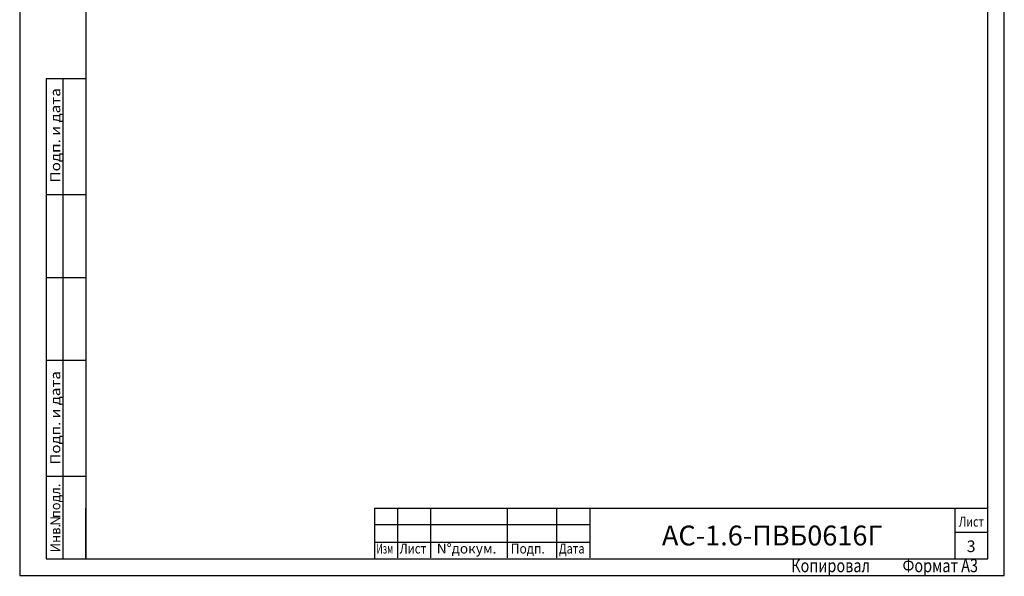
# Model space of a CAD drawing. Extents: x 245 to 1730, y -967 to -547.
# Drawn here: x 1433 to 1730, y -967 to -799 of the extents above; entities that cross this region are included whole.
import ezdxf
from ezdxf.enums import TextEntityAlignment as Align

# ---------------------------------------------------------------- set-up
doc = ezdxf.new("R2010")
doc.units = 0
doc.layers.get('0').update_dxf_attribs({"linetype": 'CONTINUOUS'})
doc.styles.add('GOST', font='GOST_A (SAPR LM).ttf')
doc.styles.get("Standard").update_dxf_attribs({"font": 'GOST_A (SAPR LM)_1.ttf'})

# ---------------------------------------------------------------- blocks, each defined once
blk = doc.blocks.new('a3_2_ver')
at = {"color": 1, "linetype": 'Continuous'}
for p, q in [((6, 420.14), (6, 0.14)), ((303, 0.14), (303, 420.14)), ((297.99, 13.17), (288.05, 13.17)), ((6, 0.14), (303, 0.14))]:
    blk.add_line(p, q, dxfattribs=at)
at = {"linetype": 'Continuous'}
for p, q in [((26, 415.14), (26, 5.14)), ((298, 5.14), (298, 415.14)), ((14, 150.14), (14, 5.14)), ((14, 150.14), (26, 150.14)), ((19, 150.14), (19, 5.14)), ((14, 115.14), (26, 115.14)), ((14, 90.14), (26, 90.14)), ((14, 65.14), (26, 65.14)), ((14, 30.14), (26, 30.14)), ((113, 20.47), (113, 5.14)), ((14, 5.14), (298, 5.14)), ((14, 5.14), (26, 5.14))]:
    blk.add_line(p, q, dxfattribs=at)
at = {"color": 7, "linetype": 'Continuous'}
for p, q in [((26, 60.08), (26, 5.14)), ((288.05, 20.59), (288.05, 5.14))]:
    blk.add_line(p, q, dxfattribs=at)
at = {"color": 7}
for p, q in [((26, 5.47), (26, 20.47)), ((113, 20.47), (298, 20.47)), ((120, 20.47), (120, 5.47)), ((130, 5.47), (130, 20.47)), ((153, 20.47), (153, 5.47)), ((168, 5.47), (168, 20.47)), ((178, 20.47), (178, 5.47))]:
    blk.add_line(p, q, dxfattribs=at)
at = {"color": 1}
for p, q in [((178, 15.47), (113, 15.47)), ((113, 10.22), (178, 10.22))]:
    blk.add_line(p, q, dxfattribs=at)
at = {"color": 1, "style": 'GOST'}
for s, width, p, p2 in [('Подп. и дата', 1.460506, (18.25, 118.78), (18.25, 147.28)), ('Подп. и дата', 1.447695, (18.25, 33.59), (18.25, 61.84)), ('Инв.  подл.', 1.290263, (18.25, 7.14), (18.25, 27.89)), ('N', 1.555307, (18.25, 15.14), (18.25, 18.14))]:
    blk.add_text(s, height=3, rotation=90, dxfattribs=dict(at, width=width)).set_placement(p, p2, align=Align.FIT)
at = {"color": 1, "linetype": 'Continuous', "style": 'GOST', "width": 0.955184}
blk.add_text('Лист', height=3, dxfattribs=at).set_placement((289.27, 14.89), (296.85, 14.89), align=Align.FIT)
at = {"color": 1, "linetype": 'Continuous', "width": 0.8}
blk.add_text('Копировал          Формат А3   ', height=4, dxfattribs=at).set_placement((298, 5.14), align=Align.TOP_RIGHT)
at = {"color": 5, "linetype": 'Continuous', "style": 'GOST'}
blk.add_attdef('НОМЕР(ВЕРХНИЙ)', text='', height=6, rotation=90, dxfattribs=at).set_placement((293.9, 378.16), align=Align.CENTER)
blk.add_attdef('НОМЕР(нижний)', text='', height=6, dxfattribs=at).set_placement((233, 9.21), align=Align.CENTER)
at = {"color": 3, "linetype": 'Continuous', "style": 'GOST'}
blk.add_attdef('ЛИСТ', text='', height=3.5, dxfattribs=at).set_placement((293, 7.21), align=Align.CENTER)
at = {"color": 3, "linetype": 'Continuous', "width": 0.8}
blk.add_attdef('FULPATH', (112.86, 1.23), '', height=3, dxfattribs=at)
blk = doc.blocks.new('A$C6D3A44DD')
at = {"color": 1, "style": 'GOST'}
for s, width, p, p2 in [('Изм', 0.914803, (0, 0.85), (5, 0.85)), ('Лист', 1.008255, (7, 0.85), (15, 0.85)), ('N%%dдокум.', 1.43481, (18.16, 0.86), (36.16, 0.86)), ('Подп.', 1.327975, (40.5, 0.85), (50.75, 0.85)), ('Дата', 0.976747, (55, 0.85), (62.75, 0.85))]:
    blk.add_text(s, height=3, dxfattribs=dict(at, width=width)).set_placement(p, p2, align=Align.FIT)

msp = doc.modelspace()

# ---------------------------------------------------------------- block references
at = {"color": 7, "linetype": 'Continuous'}
ref = msp.add_blockref('a3_2_ver', (1427.0000006, -966.7935847), dxfattribs=at)
ref.add_attrib('НОМЕР(нижний)', 'АС-1.6-ПВБ0616Г', dxfattribs={"color": 5, "linetype": 'Continuous', "height": 6, "style": 'GOST'}).set_placement((1660.0000005, -957.5861476), align=Align.CENTER)
ref.add_attrib('ЛИСТ', '3', dxfattribs={"color": 3, "linetype": 'Continuous', "height": 3.5, "style": 'GOST'}).set_placement((1720.0000005, -959.5861476), align=Align.CENTER)
at = {"linetype": 'Continuous'}
msp.add_blockref('A$C6D3A44DD', (1540.6365206, -960.8683419), dxfattribs=at)

doc.saveas('drawing.dxf')
